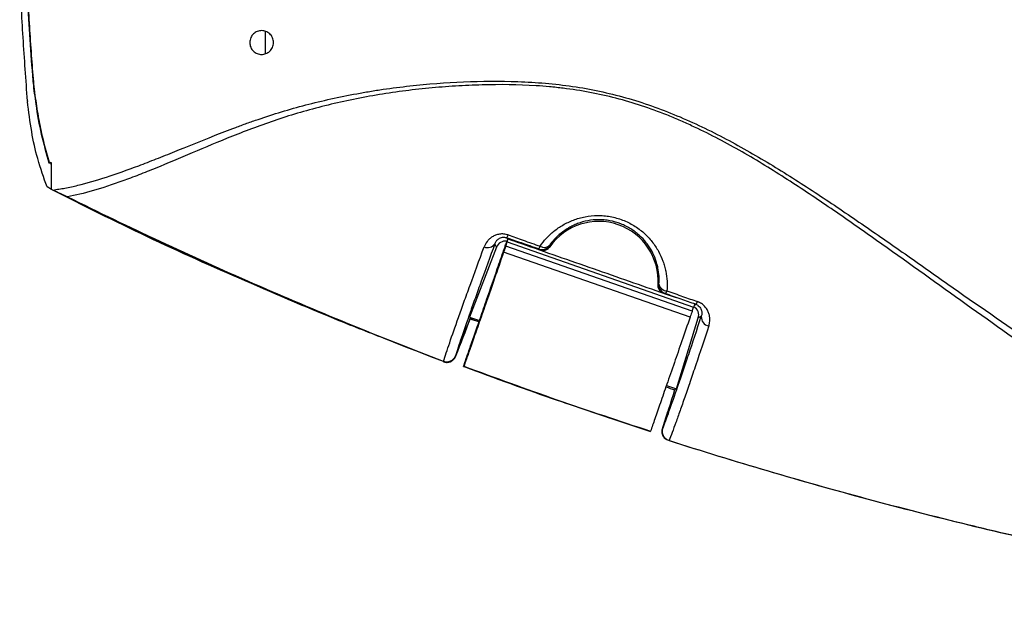
# Model space of a CAD drawing. Units: inches. Extents: x 2 to 91225, y 6 to 3406.
# Drawn here: x 1096 to 1302, y 1504 to 1630 of the extents above; entities that cross this region are included whole.
import ezdxf

# ---------------------------------------------------------------- set-up
doc = ezdxf.new("R2010")
doc.units = ezdxf.units.IN
doc.header["$MEASUREMENT"] = 0

msp = doc.modelspace()

# ---------------------------------------------------------------- linework, layer by layer
at = {"color": 7, "linetype": 'Continuous', "lineweight": 25}
for p, q in [((1147.22, 1622.54), (1147.21, 1627.21)), ((1098.39, 1616.36), (1098.33, 1616.36)), ((1097.17, 1612.58), (1097.17, 1612.5)), ((1101.68, 1599.62), (1101.68, 1599.62)), ((1101.68, 1599.62), (1101.68, 1599.62)), ((1102.22, 1599.62), (1101.68, 1599.62)), ((1101.68, 1599.62), (1101.71, 1599.62)), ((1101.7, 1599.62), (1101.68, 1599.62)), ((1102.22, 1599.61), (1102.22, 1599.62)), ((1102.22, 1594.02), (1102.22, 1599.61)), ((1102.2, 1594.02), (1102.2, 1599.01)), ((1102.2, 1594.02), (1101.3, 1594.52)), ((1197.89, 1583.84), (1198.06, 1583.47)), ((1198.18, 1583.6), (1198.11, 1583.62)), ((1195.74, 1581.86), (1190.06, 1567.19)), ((1195.74, 1581.86), (1195.4, 1582.6)), ((1197.7, 1582.09), (1197.59, 1582.13)), ((1236.88, 1568.45), (1197.69, 1582.08)), ((1197.7, 1582.09), (1197.98, 1582.97)), ((1197.98, 1582.97), (1197.89, 1583)), ((1197.98, 1582.97), (1237.16, 1569.27)), ((1204.63, 1581.35), (1204.59, 1581.49)), ((1197.24, 1580.8), (1197.14, 1580.83)), ((1236.43, 1567.16), (1197.24, 1580.8)), ((1231.22, 1572.12), (1231.19, 1572.1)), ((1236.88, 1568.45), (1237.16, 1569.27)), ((1237.32, 1569.71), (1237.62, 1569.87)), ((1190.06, 1567.19), (1190.21, 1566.86)), ((1190.06, 1567.19), (1192.15, 1566.46)), ((1233.54, 1552.1), (1238.14, 1567.03)), ((1238.78, 1567.35), (1238.14, 1567.03)), ((1184.58, 1557.84), (1184.55, 1557.92)), ((1188.81, 1556.83), (1188.8, 1556.81)), ((1188.81, 1556.83), (1188.86, 1556.81)), ((1188.84, 1556.93), (1188.91, 1556.9)), ((1188.85, 1556.79), (1188.86, 1556.81)), ((1188.86, 1556.81), (1188.9, 1556.86)), ((1188.9, 1556.86), (1188.91, 1556.9)), ((1231.45, 1552.82), (1233.54, 1552.1)), ((1233.54, 1552.1), (1233.14, 1551.89)), ((1215.73, 1547.31), (1228.1, 1543.17)), ((1228.12, 1543.23), (1228.11, 1543.2)), ((1231.99, 1541.27), (1231.93, 1541.24))]:
    msp.add_line(p, q, dxfattribs=at)
at = {"color": 7, "linetype": 'Continuous', "lineweight": 25, "flags": 128}
for points in [[(1206.87, 1582.21), (1206.9, 1582.13), (1206.97, 1581.95)], [(1229.69, 1574), (1229.76, 1574.04), (1229.89, 1574.11)], [(1187.13, 1559.06), (1187.14, 1559.02), (1187.16, 1558.98)], [(1230.63, 1543.73), (1230.66, 1543.75), (1230.68, 1543.76)]]:
    msp.add_lwpolyline(points, dxfattribs=at)
at = {"color": 7, "linetype": 'Continuous', "lineweight": 25}
for centre, radius, start, end in [((1217.21, 1574.78), 12.5, 356.4165, 144.9967), ((1196.5, 1584.94), 1.76, 321.6371, 343.1334), ((1185.39, 1587.43), 13.35, 340.5153, 343.3358), ((1193.89, 1583.54), 1.77, 244.6562, 327.823), ((1205.25, 1583.38), 2, 250.721, 324.298), ((1203.31, 1582.55), 1.66, 320.2245, 343.2734), ((1205.8, 1583.39), 1.6, 235.7903, 312.2253), ((1231.88, 1574.01), 2, 176.9984, 250.6922), ((1231.57, 1574.4), 1.71, 189.659, 269.8826), ((1230.28, 1573.07), 1.34, 314.767, 343.6844), ((1236.75, 1570.8), 1.27, 313.4396, 343.7465), ((1240.62, 1567.18), 1.84, 174.9575, 261.6702), ((1189.2, 1557.72), 1, 246.5278, 249.5921), ((1189.23, 1557.84), 1.03, 246.8122, 250.9338)]:
    msp.add_arc(centre, radius, start, end, dxfattribs=at)
for centre, major_axis, ratio, start_param, end_param in [((1215.19, 1608.27), (125, 0), 0.165289, 3.573842, 3.580049), ((1453.33, 1116.12), (2945.5, 0), 0.165289, 1.690282, 1.690353), ((1197.6, 1581.14), (0.84, -1.82), 0.999705, 2.551297, 3.91068), ((1236.23, 1567.61), (-1.79, -0.9), 0.999706, 2.375084, 3.722471), ((1453.33, 2031.54), (2944.12, 7575.99), 0.009485, 1.635864, 1.636903), ((1453.54, 2389.6), (2944.61, 7615.41), 0.006295, 4.605536, 4.606577), ((1453.33, 1393.55), (2944.89, -1029.11), 0.02472, 1.668273, 1.668905), ((1453.54, 1529.64), (2944.95, -1022.72), 0.016489, 4.628582, 4.629213), ((1453.54, 1529.64), (2944.95, -1022.72), 0.016489, 4.642597, 4.643208), ((1453.54, 2092.39), (2944.59, 9547.42), 0.005144, 1.629025, 1.629882), ((1453.33, 2520.3), (2944.08, 9487.99), 0.00776, 4.611687, 4.612071)]:
    msp.add_ellipse(centre, major_axis=major_axis, ratio=ratio, start_param=start_param, end_param=end_param, dxfattribs=at)
for points, knots in [([(1097.17, 1612.58), (1096.85, 1617.02), (1096.22, 1625.88), (1095.71, 1634.97), (1095.54, 1639.63), (1095.53, 1639.79)], [0, 0, 0, 0, 0.491335, 0.982653, 1, 1, 1, 1]), ([(1096.87, 1639.81), (1096.96, 1637.92), (1097.29, 1630.21), (1097.86, 1622.42), (1098.32, 1616.52), (1098.33, 1616.36)], [0, 0, 0, 0, 0.239828, 0.978968, 1, 1, 1, 1]), ([(1096.9, 1639.81), (1097, 1637.89), (1097.2, 1634.02), (1097.56, 1628.16), (1097.95, 1622.34), (1098.25, 1618.47), (1098.4, 1616.6)], [0, 0, 0, 0, 0.246717, 0.497205, 0.756618, 1, 1, 1, 1]), ([(1146.38, 1627.36), (1146.69, 1627.36), (1146.99, 1627.31), (1147.58, 1627.08), (1147.85, 1626.91), (1148.21, 1626.57), (1148.32, 1626.45), (1148.52, 1626.17), (1148.6, 1626.03), (1148.74, 1625.71), (1148.79, 1625.54), (1148.86, 1625.21), (1148.88, 1625.03), (1148.88, 1624.5), (1148.8, 1624.15), (1148.59, 1623.68), (1148.5, 1623.53), (1148.31, 1623.26), (1148.2, 1623.14), (1147.95, 1622.91), (1147.83, 1622.82), (1147.55, 1622.65), (1147.41, 1622.58), (1147.11, 1622.47), (1146.96, 1622.43), (1146.66, 1622.37), (1146.5, 1622.36), (1146.2, 1622.37), (1146.05, 1622.38), (1145.74, 1622.44), (1145.59, 1622.49), (1145.31, 1622.6), (1145.17, 1622.67), (1144.9, 1622.84), (1144.78, 1622.94), (1144.54, 1623.16), (1144.44, 1623.28), (1144.24, 1623.55), (1144.16, 1623.7), (1144.02, 1624.01), (1143.97, 1624.18), (1143.9, 1624.52), (1143.88, 1624.69), (1143.88, 1625.04), (1143.9, 1625.22), (1143.97, 1625.56), (1144.03, 1625.73), (1144.17, 1626.04), (1144.25, 1626.19), (1144.45, 1626.46), (1144.56, 1626.58), (1144.91, 1626.91), (1145.18, 1627.08), (1145.76, 1627.31), (1146.07, 1627.36), (1146.38, 1627.36)], [0, 0, 0, 0, 0.0625, 0.0625, 0.125, 0.125, 0.15625, 0.15625, 0.1875, 0.1875, 0.21875, 0.21875, 0.25, 0.25, 0.3125, 0.3125, 0.34375, 0.34375, 0.375, 0.375, 0.40625, 0.40625, 0.4375, 0.4375, 0.46875, 0.46875, 0.5, 0.5, 0.53125, 0.53125, 0.5625, 0.5625, 0.59375, 0.59375, 0.625, 0.625, 0.65625, 0.65625, 0.6875, 0.6875, 0.71875, 0.71875, 0.75, 0.75, 0.78125, 0.78125, 0.8125, 0.8125, 0.84375, 0.84375, 0.875, 0.875, 0.9375, 0.9375, 1, 1, 1, 1]), ([(1098.33, 1616.36), (1098.51, 1614.87), (1098.97, 1611.16), (1100, 1605.46), (1101.12, 1601.58), (1101.68, 1599.62)], [0, 0, 0, 0, 0.249081, 0.621178, 1, 1, 1, 1]), ([(1098.4, 1616.6), (1098.44, 1616.22), (1098.48, 1615.84), (1098.57, 1615.08), (1098.62, 1614.71), (1098.76, 1613.59), (1098.86, 1612.85), (1099.19, 1610.64), (1099.44, 1609.2), (1099.99, 1606.38), (1100.29, 1605), (1100.79, 1602.99), (1100.97, 1602.33), (1101.33, 1601.03), (1101.52, 1600.39), (1101.72, 1599.76)], [0, 0, 0, 0, 0.0625, 0.0625, 0.125, 0.125, 0.25, 0.25, 0.5, 0.5, 0.75, 0.75, 0.875, 0.875, 1, 1, 1, 1]), ([(1102.51, 1593.88), (1102.72, 1593.92), (1102.92, 1593.95), (1103.34, 1594.01), (1103.55, 1594.04), (1104.18, 1594.14), (1104.61, 1594.21), (1105.93, 1594.45), (1106.84, 1594.65), (1109.65, 1595.33), (1111.64, 1595.9), (1115.89, 1597.28), (1118.15, 1598.09), (1121.15, 1599.22), (1121.76, 1599.45), (1122.99, 1599.93), (1123.61, 1600.17), (1125.5, 1600.91), (1126.79, 1601.43), (1130.76, 1603.02), (1133.52, 1604.15), (1137.9, 1605.87), (1139.39, 1606.45), (1141.7, 1607.32), (1142.49, 1607.61), (1144.06, 1608.17), (1144.86, 1608.45), (1147.26, 1609.28), (1148.9, 1609.81), (1152.24, 1610.81), (1153.93, 1611.29), (1159.12, 1612.64), (1162.69, 1613.44), (1167.29, 1614.28), (1168.21, 1614.44), (1170.07, 1614.75), (1171, 1614.9), (1173.79, 1615.3), (1175.66, 1615.54), (1181.28, 1616.16), (1185.05, 1616.44), (1192.62, 1616.76), (1196.43, 1616.8), (1202.17, 1616.6), (1204.09, 1616.48), (1207.94, 1616.15), (1209.85, 1615.93), (1215.53, 1615.09), (1219.24, 1614.3), (1226.55, 1612.24), (1230.13, 1610.97), (1235.43, 1608.76), (1237.18, 1607.97), (1240.62, 1606.33), (1242.32, 1605.47), (1247.34, 1602.82), (1250.6, 1600.94), (1257, 1597.05), (1260.15, 1595.04), (1266.37, 1590.94), (1269.44, 1588.86), (1275.55, 1584.67), (1278.58, 1582.56), (1284.61, 1578.33), (1287.62, 1576.22), (1296.61, 1569.91), (1302.59, 1565.74), (1314.56, 1557.58), (1320.55, 1553.59), (1329.59, 1547.79), (1332.61, 1545.89), (1338.67, 1542.15), (1341.7, 1540.32), (1347.77, 1536.75), (1350.82, 1535.01), (1356.95, 1531.64), (1360.04, 1530.02), (1366.3, 1526.91), (1369.47, 1525.43), (1375.91, 1522.62), (1379.19, 1521.3), (1385.9, 1518.82), (1389.32, 1517.67), (1393.72, 1516.35), (1394.6, 1516.09), (1396.38, 1515.58), (1397.27, 1515.33), (1399.96, 1514.61), (1401.77, 1514.16), (1403.56, 1513.7)], [0, 0, 0, 0, 0.003906, 0.003906, 0.007812, 0.007812, 0.015625, 0.015625, 0.03125, 0.03125, 0.0625, 0.0625, 0.09375, 0.09375, 0.101562, 0.101562, 0.109375, 0.109375, 0.125, 0.125, 0.15625, 0.15625, 0.171875, 0.171875, 0.179687, 0.179687, 0.1875, 0.1875, 0.203125, 0.203125, 0.21875, 0.21875, 0.25, 0.25, 0.257812, 0.257812, 0.265625, 0.265625, 0.28125, 0.28125, 0.3125, 0.3125, 0.34375, 0.34375, 0.359375, 0.359375, 0.375, 0.375, 0.40625, 0.40625, 0.4375, 0.4375, 0.453125, 0.453125, 0.46875, 0.46875, 0.5, 0.5, 0.53125, 0.53125, 0.5625, 0.5625, 0.59375, 0.59375, 0.625, 0.625, 0.6875, 0.6875, 0.75, 0.75, 0.78125, 0.78125, 0.8125, 0.8125, 0.84375, 0.84375, 0.875, 0.875, 0.90625, 0.90625, 0.9375, 0.9375, 0.96875, 0.96875, 0.976562, 0.976562, 0.984375, 0.984375, 1, 1, 1, 1]), ([(1403.5, 1511.75), (1401.73, 1512.21), (1399.95, 1512.66), (1397.29, 1513.36), (1396.4, 1513.6), (1394.64, 1514.09), (1393.77, 1514.35), (1391.15, 1515.12), (1389.43, 1515.65), (1386.03, 1516.77), (1384.35, 1517.35), (1379.37, 1519.16), (1376.12, 1520.45), (1369.75, 1523.18), (1366.62, 1524.63), (1360.44, 1527.67), (1357.39, 1529.27), (1351.34, 1532.58), (1348.35, 1534.3), (1342.38, 1537.83), (1339.4, 1539.64), (1333.45, 1543.34), (1330.48, 1545.24), (1321.6, 1551), (1315.71, 1554.96), (1303.96, 1563.08), (1298.1, 1567.23), (1286.35, 1575.63), (1280.46, 1579.88), (1271.51, 1586.2), (1268.51, 1588.3), (1262.44, 1592.44), (1259.38, 1594.48), (1253.15, 1598.46), (1249.98, 1600.39), (1243.5, 1604.06), (1240.18, 1605.8), (1235.88, 1607.79), (1235.02, 1608.18), (1233.28, 1608.93), (1232.41, 1609.29), (1229.78, 1610.34), (1228.01, 1610.99), (1222.67, 1612.75), (1219.04, 1613.69), (1213.49, 1614.74), (1211.62, 1615.03), (1208.79, 1615.37), (1207.85, 1615.47), (1205.95, 1615.65), (1205, 1615.72), (1200.25, 1616.03), (1196.47, 1616.06), (1190.84, 1615.91), (1188.97, 1615.82), (1185.23, 1615.6), (1183.37, 1615.45), (1177.8, 1614.92), (1174.1, 1614.43), (1168.61, 1613.5), (1166.78, 1613.15), (1163.19, 1612.4), (1161.42, 1612), (1156.21, 1610.7), (1152.84, 1609.72), (1147.98, 1608.1), (1146.4, 1607.54), (1143.29, 1606.38), (1141.75, 1605.78), (1137.3, 1603.99), (1134.49, 1602.81), (1129.13, 1600.54), (1126.58, 1599.47), (1122.91, 1597.98), (1121.72, 1597.5), (1119.4, 1596.61), (1118.28, 1596.18), (1115, 1595), (1112.95, 1594.32), (1109.08, 1593.2), (1107.27, 1592.76), (1105.57, 1592.45)], [0, 0, 0, 0, 0.015625, 0.015625, 0.023438, 0.023438, 0.03125, 0.03125, 0.046875, 0.046875, 0.0625, 0.0625, 0.09375, 0.09375, 0.125, 0.125, 0.15625, 0.15625, 0.1875, 0.1875, 0.21875, 0.21875, 0.25, 0.25, 0.3125, 0.3125, 0.375, 0.375, 0.4375, 0.4375, 0.46875, 0.46875, 0.5, 0.5, 0.53125, 0.53125, 0.5625, 0.5625, 0.570313, 0.570313, 0.578125, 0.578125, 0.59375, 0.59375, 0.625, 0.625, 0.640625, 0.640625, 0.648438, 0.648438, 0.65625, 0.65625, 0.6875, 0.6875, 0.703125, 0.703125, 0.71875, 0.71875, 0.75, 0.75, 0.765625, 0.765625, 0.78125, 0.78125, 0.8125, 0.8125, 0.828125, 0.828125, 0.84375, 0.84375, 0.875, 0.875, 0.90625, 0.90625, 0.921875, 0.921875, 0.9375, 0.9375, 0.96875, 0.96875, 1, 1, 1, 1]), ([(1101.3, 1594.52), (1100.6, 1596.45), (1099.3, 1600.03), (1097.96, 1606.13), (1097.44, 1610.36), (1097.17, 1612.5)], [0, 0, 0, 0, 0.366121, 0.679945, 1, 1, 1, 1]), ([(1102.2, 1599.01), (1102.2, 1599.06), (1102.19, 1599.17), (1102.16, 1599.32), (1102.1, 1599.43), (1102.05, 1599.48), (1102.02, 1599.5), (1102.01, 1599.5)], [0, 0, 0, 0, 0.224471, 0.4488, 0.677324, 0.916612, 1, 1, 1, 1]), ([(1174.11, 1561.92), (1170.61, 1563.28), (1160.14, 1567.37), (1142.88, 1574.73), (1122.31, 1583.88), (1108.9, 1590.64), (1102.2, 1594.02)], [0, 0, 0, 0, 0.142618, 0.427853, 0.713946, 1, 1, 1, 1]), ([(1102.51, 1593.88), (1102.7, 1593.8), (1102.89, 1593.71), (1103.3, 1593.52), (1103.52, 1593.42), (1103.99, 1593.2), (1104.24, 1593.09), (1104.68, 1592.88), (1104.83, 1592.81), (1105.09, 1592.68), (1105.18, 1592.64), (1105.37, 1592.55), (1105.47, 1592.5), (1105.57, 1592.45)], [0, 0, 0, 0, 0.25, 0.25, 0.5, 0.5, 0.75, 0.75, 0.875, 0.875, 0.9375, 0.9375, 1, 1, 1, 1]), ([(1105.57, 1592.45), (1118.44, 1586.08), (1131.45, 1580.02), (1151.2, 1571.39), (1157.82, 1568.59), (1171.13, 1563.14), (1177.83, 1560.49), (1184.55, 1557.92)], [0, 0, 0, 0, 0.5, 0.5, 0.75, 0.75, 1, 1, 1, 1]), ([(1204.9, 1582.07), (1205.29, 1582.64), (1205.72, 1583.18), (1206.45, 1583.98), (1206.71, 1584.24), (1207.24, 1584.74), (1207.52, 1584.98), (1208.39, 1585.69), (1209.02, 1586.13), (1210.05, 1586.73), (1210.41, 1586.91), (1211.14, 1587.27), (1211.52, 1587.43), (1212.68, 1587.87), (1213.49, 1588.1), (1215.2, 1588.43), (1216.08, 1588.52), (1217.4, 1588.53), (1217.84, 1588.51), (1218.74, 1588.44), (1219.19, 1588.38), (1220.52, 1588.14), (1221.39, 1587.9), (1222.66, 1587.42), (1223.07, 1587.24), (1223.87, 1586.85), (1224.25, 1586.63), (1225, 1586.18), (1225.36, 1585.93), (1226.05, 1585.41), (1226.39, 1585.14), (1227.34, 1584.29), (1227.91, 1583.68), (1228.67, 1582.71), (1228.91, 1582.38), (1229.36, 1581.71), (1229.57, 1581.37), (1230.13, 1580.34), (1230.45, 1579.64), (1230.84, 1578.58), (1230.95, 1578.22), (1231.15, 1577.51), (1231.23, 1577.16), (1231.59, 1575.4), (1231.66, 1574.03), (1231.56, 1572.69)], [0, 0, 0, 0, 0.0625, 0.0625, 0.09375, 0.09375, 0.125, 0.125, 0.1875, 0.1875, 0.21875, 0.21875, 0.25, 0.25, 0.3125, 0.3125, 0.375, 0.375, 0.40625, 0.40625, 0.4375, 0.4375, 0.5, 0.5, 0.53125, 0.53125, 0.5625, 0.5625, 0.59375, 0.59375, 0.625, 0.625, 0.6875, 0.6875, 0.71875, 0.71875, 0.75, 0.75, 0.8125, 0.8125, 0.84375, 0.84375, 0.875, 0.875, 1, 1, 1, 1]), ([(1229.89, 1574.11), (1229.96, 1575.21), (1229.9, 1576.35), (1229.6, 1577.82), (1229.53, 1578.11), (1229.37, 1578.7), (1229.27, 1579), (1228.95, 1579.9), (1228.68, 1580.49), (1228.2, 1581.36), (1228.03, 1581.65), (1227.65, 1582.23), (1227.44, 1582.51), (1226.79, 1583.34), (1226.3, 1583.87), (1225.48, 1584.61), (1225.19, 1584.85), (1224.58, 1585.31), (1224.27, 1585.53), (1223.3, 1586.13), (1222.6, 1586.48), (1221.11, 1587.06), (1220.35, 1587.28), (1219.17, 1587.5), (1218.77, 1587.55), (1217.98, 1587.62), (1217.59, 1587.64), (1216.43, 1587.64), (1215.66, 1587.56), (1214.17, 1587.28), (1213.46, 1587.08), (1212.46, 1586.7), (1212.14, 1586.56), (1211.51, 1586.26), (1211.2, 1586.1), (1210.32, 1585.6), (1209.79, 1585.23), (1209.06, 1584.63), (1208.82, 1584.43), (1208.38, 1584.01), (1208.16, 1583.79), (1207.55, 1583.13), (1207.19, 1582.68), (1206.87, 1582.21)], [0, 0, 0, 0, 0.125, 0.125, 0.15625, 0.15625, 0.1875, 0.1875, 0.25, 0.25, 0.28125, 0.28125, 0.3125, 0.3125, 0.375, 0.375, 0.40625, 0.40625, 0.4375, 0.4375, 0.5, 0.5, 0.5625, 0.5625, 0.59375, 0.59375, 0.625, 0.625, 0.6875, 0.6875, 0.75, 0.75, 0.78125, 0.78125, 0.8125, 0.8125, 0.875, 0.875, 0.90625, 0.90625, 0.9375, 0.9375, 1, 1, 1, 1]), ([(1198.19, 1584.43), (1197.89, 1584.53), (1197.59, 1584.6), (1196.97, 1584.66), (1196.67, 1584.65), (1196.08, 1584.56), (1195.81, 1584.49), (1195.3, 1584.3), (1195.06, 1584.18), (1194.63, 1583.92), (1194.43, 1583.77), (1194.08, 1583.44), (1193.92, 1583.27), (1193.5, 1582.73), (1193.29, 1582.35), (1193.13, 1581.94)], [0, 0, 0, 0, 0.125, 0.125, 0.25, 0.25, 0.375, 0.375, 0.5, 0.5, 0.625, 0.625, 0.75, 0.75, 1, 1, 1, 1]), ([(1195.4, 1582.6), (1195.46, 1582.77), (1195.54, 1582.94), (1195.76, 1583.26), (1195.9, 1583.41), (1196.17, 1583.62), (1196.27, 1583.69), (1196.5, 1583.8), (1196.63, 1583.86), (1196.92, 1583.93), (1197.09, 1583.96), (1197.38, 1583.95), (1197.48, 1583.94), (1197.69, 1583.9), (1197.79, 1583.88), (1197.89, 1583.84)], [0, 0, 0, 0, 0.25, 0.25, 0.5, 0.5, 0.625, 0.625, 0.75, 0.75, 0.875, 0.875, 0.9375, 0.9375, 1, 1, 1, 1]), ([(1204.59, 1581.49), (1203.39, 1581.91), (1202.2, 1582.33), (1201, 1582.75), (1199.96, 1583.11), (1198.93, 1583.48), (1197.89, 1583.84)], [0, 0, 0, 0, 0.003806798, 0.003806798, 0.003806798, 0.007118891, 0.007118891, 0.007118891, 0.007118891]), ([(1198.11, 1583.62), (1198.1, 1583.59), (1198.05, 1583.47), (1197.98, 1583.25), (1197.92, 1583.07), (1197.89, 1583)], [0, 0, 0, 0, 0.1991036, 0.6736743, 1, 1, 1, 1]), ([(1198.18, 1583.6), (1198.81, 1583.38), (1201.95, 1582.29), (1207.61, 1580.32), (1215.14, 1577.69), (1222.67, 1575.07), (1228.78, 1572.94), (1232.38, 1571.69), (1233.48, 1571.3)], [0, 0, 0, 0, 0.053343, 0.266716, 0.480088, 0.693461, 0.906478, 1, 1, 1, 1]), ([(1198.19, 1584.43), (1199.23, 1584.06), (1200.27, 1583.7), (1201.31, 1583.33), (1202.51, 1582.91), (1203.7, 1582.49), (1204.9, 1582.07)], [0, 0, 0, 0, 0.003315688, 0.003315688, 0.003315688, 0.007126582, 0.007126582, 0.007126582, 0.007126582]), ([(1184.6, 1557.9), (1184.94, 1558.96), (1185.38, 1560.27), (1186.43, 1563.35), (1187.04, 1565.11), (1188.11, 1568.12), (1188.49, 1569.19), (1189.3, 1571.44), (1189.73, 1572.62), (1191.08, 1576.34), (1192.06, 1579.03), (1193.13, 1581.94)], [0, 0, 0, 0, 0.25, 0.25, 0.5, 0.5, 0.625, 0.625, 0.75, 0.75, 1, 1, 1, 1]), ([(1195.4, 1582.6), (1194.36, 1579.76), (1193.4, 1577.13), (1192.31, 1574.11), (1192.1, 1573.52), (1191.69, 1572.36), (1191.49, 1571.79), (1190.9, 1570.14), (1190.53, 1569.1), (1189.49, 1566.15), (1188.9, 1564.42), (1187.88, 1561.4), (1187.46, 1560.11), (1187.13, 1559.06)], [0, 0, 0, 0, 0.25, 0.25, 0.3125, 0.3125, 0.375, 0.375, 0.5, 0.5, 0.75, 0.75, 1, 1, 1, 1]), ([(1197.14, 1580.83), (1197.19, 1580.99), (1197.31, 1581.31), (1197.47, 1581.79), (1197.57, 1582.06), (1197.59, 1582.13)], [0, 0, 0, 0, 0.433078, 0.872505, 1, 1, 1, 1]), ([(1197.7, 1582.09), (1197.61, 1581.85), (1197.45, 1581.36), (1197.31, 1580.98), (1197.24, 1580.8)], [0, 0, 0, 0, 0.5000087, 1, 1, 1, 1]), ([(1197.59, 1582.13), (1197.64, 1582.27), (1197.74, 1582.56), (1197.84, 1582.86), (1197.89, 1583)], [0, 0, 0, 0, 0.503002, 1, 1, 1, 1]), ([(1206.97, 1581.95), (1206.83, 1581.78), (1206.53, 1581.44), (1205.94, 1581.15), (1205.52, 1581.12), (1205.32, 1581.11)], [0, 0, 0, 0, 0.349325, 0.698652, 1, 1, 1, 1]), ([(1188.84, 1556.93), (1188.9, 1557.09), (1189.07, 1557.59), (1189.39, 1558.51), (1189.82, 1559.75), (1190.3, 1561.13), (1190.82, 1562.64), (1191.39, 1564.28), (1192.01, 1566.05), (1192.67, 1567.95), (1193.37, 1569.97), (1194.11, 1572.12), (1194.9, 1574.39), (1195.68, 1576.62), (1196.42, 1578.77), (1196.9, 1580.14), (1197.14, 1580.83)], [0, 0, 0, 0, 0.038205, 0.114626, 0.191046, 0.267467, 0.343887, 0.420308, 0.496729, 0.57315, 0.649571, 0.725993, 0.802415, 0.878838, 0.939388, 1, 1, 1, 1]), ([(1197.24, 1580.8), (1196.59, 1578.93), (1195.29, 1575.21), (1193.6, 1570.34), (1192.09, 1566.02), (1190.8, 1562.32), (1189.71, 1559.2), (1189.18, 1557.67), (1188.91, 1556.9)], [0, 0, 0, 0, 0.1666561, 0.3333101, 0.4999706, 0.6666395, 0.8333154, 1, 1, 1, 1]), ([(1230.37, 1572.39), (1230.23, 1572.52), (1229.94, 1572.82), (1229.7, 1573.4), (1229.69, 1573.81), (1229.69, 1574)], [0, 0, 0, 0, 0.315711, 0.686694, 1, 1, 1, 1]), ([(1231.56, 1572.69), (1232.66, 1572.31), (1233.76, 1571.92), (1234.86, 1571.53), (1235.9, 1571.17), (1236.93, 1570.8), (1237.97, 1570.44)], [0, 0, 0, 0, 0.003512835, 0.003512835, 0.003512835, 0.006820868, 0.006820868, 0.006820868, 0.006820868]), ([(1237.62, 1569.87), (1236.59, 1570.23), (1235.55, 1570.6), (1234.52, 1570.96), (1233.42, 1571.35), (1232.32, 1571.73), (1231.22, 1572.12)], [0, 0, 0, 0, 0.003304508, 0.003304508, 0.003304508, 0.006813621, 0.006813621, 0.006813621, 0.006813621]), ([(1237.39, 1569.94), (1237.38, 1569.9), (1237.34, 1569.78), (1237.26, 1569.55), (1237.19, 1569.35), (1237.16, 1569.27)], [0, 0, 0, 0, 0.212544, 0.644205, 1, 1, 1, 1]), ([(1237.62, 1569.87), (1237.73, 1569.83), (1237.82, 1569.79), (1238, 1569.69), (1238.08, 1569.64), (1238.29, 1569.47), (1238.4, 1569.36), (1238.58, 1569.13), (1238.65, 1569.01), (1238.76, 1568.79), (1238.8, 1568.67), (1238.89, 1568.34), (1238.91, 1568.13), (1238.89, 1567.73), (1238.85, 1567.53), (1238.78, 1567.35)], [0, 0, 0, 0, 0.0625, 0.0625, 0.125, 0.125, 0.25, 0.25, 0.375, 0.375, 0.5, 0.5, 0.75, 0.75, 1, 1, 1, 1]), ([(1240.35, 1565.36), (1240.42, 1565.57), (1240.47, 1565.79), (1240.55, 1566.24), (1240.57, 1566.46), (1240.57, 1566.92), (1240.55, 1567.16), (1240.47, 1567.62), (1240.41, 1567.86), (1240.23, 1568.33), (1240.13, 1568.56), (1239.85, 1569.02), (1239.68, 1569.24), (1239.39, 1569.55), (1239.29, 1569.65), (1239.06, 1569.84), (1238.94, 1569.94), (1238.55, 1570.19), (1238.27, 1570.33), (1237.97, 1570.44)], [0, 0, 0, 0, 0.125, 0.125, 0.25, 0.25, 0.375, 0.375, 0.5, 0.5, 0.625, 0.625, 0.75, 0.75, 0.8125, 0.8125, 0.875, 0.875, 1, 1, 1, 1]), ([(1236.43, 1567.16), (1235.84, 1565.47), (1234.66, 1562.07), (1233.03, 1557.36), (1231.5, 1552.96), (1230.13, 1549.02), (1228.97, 1545.66), (1228.4, 1544.04), (1228.12, 1543.23)], [0, 0, 0, 0, 0.150312, 0.301599, 0.472718, 0.645195, 0.821882, 1, 1, 1, 1]), ([(1230.68, 1543.76), (1231.06, 1544.75), (1231.52, 1546), (1232.59, 1548.98), (1233.2, 1550.72), (1234.05, 1553.2), (1234.23, 1553.71), (1234.59, 1554.76), (1234.77, 1555.31), (1235.33, 1556.97), (1235.72, 1558.13), (1236.95, 1561.79), (1237.83, 1564.46), (1238.78, 1567.35)], [0, 0, 0, 0, 0.25, 0.25, 0.5, 0.5, 0.5625, 0.5625, 0.625, 0.625, 0.75, 0.75, 1, 1, 1, 1]), ([(1236.88, 1568.45), (1236.81, 1568.25), (1236.66, 1567.83), (1236.51, 1567.41), (1236.44, 1567.21), (1236.43, 1567.16)], [0, 0, 0, 0, 0.427048, 0.865419, 1, 1, 1, 1]), ([(1240.35, 1565.36), (1239.38, 1562.4), (1238.47, 1559.68), (1237.21, 1555.94), (1236.81, 1554.75), (1236.04, 1552.49), (1235.67, 1551.41), (1234.96, 1549.38), (1234.63, 1548.42), (1234, 1546.64), (1233.71, 1545.82), (1232.88, 1543.53), (1232.41, 1542.27), (1232.02, 1541.26)], [0, 0, 0, 0, 0.25, 0.25, 0.375, 0.375, 0.5, 0.5, 0.625, 0.625, 0.75, 0.75, 1, 1, 1, 1]), ([(1184.57, 1557.8), (1184.79, 1557.74), (1185.22, 1557.62), (1185.9, 1557.73), (1186.43, 1557.98), (1186.65, 1558.25), (1186.73, 1558.34)], [0, 0, 0, 0, 0.283083, 0.566149, 0.849586, 1, 1, 1, 1]), ([(1187.16, 1558.98), (1187.11, 1558.86), (1187.05, 1558.74), (1186.91, 1558.53), (1186.83, 1558.42), (1186.65, 1558.23), (1186.55, 1558.15), (1186.34, 1558), (1186.23, 1557.93), (1185.87, 1557.78), (1185.61, 1557.72), (1185.09, 1557.7), (1184.83, 1557.75), (1184.58, 1557.84)], [0, 0, 0, 0, 0.125, 0.125, 0.25, 0.25, 0.375, 0.375, 0.5, 0.5, 0.75, 0.75, 1, 1, 1, 1]), ([(1184.6, 1557.9), (1184.72, 1557.86), (1184.85, 1557.82), (1185.1, 1557.79), (1185.23, 1557.78), (1185.49, 1557.79), (1185.61, 1557.81), (1185.86, 1557.87), (1185.99, 1557.92), (1186.22, 1558.02), (1186.33, 1558.09), (1186.54, 1558.24), (1186.63, 1558.32), (1186.81, 1558.51), (1186.89, 1558.61), (1187.02, 1558.83), (1187.08, 1558.94), (1187.13, 1559.06)], [0, 0, 0, 0, 0.125, 0.125, 0.25, 0.25, 0.375, 0.375, 0.5, 0.5, 0.625, 0.625, 0.75, 0.75, 0.875, 0.875, 1, 1, 1, 1]), ([(1186.85, 1558.47), (1186.89, 1558.5), (1186.98, 1558.59), (1187.03, 1558.71), (1187.06, 1558.78)], [0, 0, 0, 0, 0.369228, 1, 1, 1, 1]), ([(1188.81, 1556.83), (1188.81, 1556.83), (1188.81, 1556.83), (1188.81, 1556.85), (1188.82, 1556.87), (1188.83, 1556.89)], [0, 0, 0, 0, 0.257316, 0.520632, 1, 1, 1, 1]), ([(1228.09, 1543.14), (1221.55, 1545.3), (1208.39, 1549.63), (1195.38, 1554.39), (1188.85, 1556.79)], [0, 0, 0, 0, 0.497222, 1, 1, 1, 1]), ([(1188.86, 1556.81), (1195.38, 1554.4), (1204.29, 1551.11), (1213.31, 1548.12), (1215.73, 1547.31)], [0, 0, 0, 0, 0.732234, 1, 1, 1, 1]), ([(1188.9, 1556.86), (1195.4, 1554.48), (1208.4, 1549.72), (1221.55, 1545.39), (1228.12, 1543.23)], [0, 0, 0, 0, 0.500474, 1, 1, 1, 1]), ([(1231.93, 1541.24), (1231.8, 1541.28), (1231.68, 1541.33), (1231.46, 1541.45), (1231.35, 1541.53), (1231.15, 1541.69), (1231.06, 1541.79), (1230.9, 1541.99), (1230.83, 1542.1), (1230.71, 1542.33), (1230.66, 1542.45), (1230.58, 1542.7), (1230.56, 1542.83), (1230.52, 1543.22), (1230.55, 1543.48), (1230.63, 1543.73)], [0, 0, 0, 0, 0.125, 0.125, 0.25, 0.25, 0.375, 0.375, 0.5, 0.5, 0.625, 0.625, 0.75, 0.75, 1, 1, 1, 1]), ([(1231.99, 1541.27), (1231.86, 1541.31), (1231.74, 1541.36), (1231.52, 1541.48), (1231.41, 1541.56), (1231.21, 1541.73), (1231.12, 1541.82), (1230.95, 1542.02), (1230.88, 1542.13), (1230.7, 1542.48), (1230.63, 1542.73), (1230.59, 1543.12), (1230.59, 1543.25), (1230.62, 1543.51), (1230.64, 1543.64), (1230.68, 1543.76)], [0, 0, 0, 0, 0.125, 0.125, 0.25, 0.25, 0.375, 0.375, 0.5, 0.5, 0.75, 0.75, 0.875, 0.875, 1, 1, 1, 1]), ([(1230.59, 1543.53), (1230.56, 1543.37), (1230.48, 1543), (1230.63, 1542.4), (1230.93, 1541.85), (1231.24, 1541.62), (1231.37, 1541.53)], [0, 0, 0, 0, 0.205696, 0.49785, 0.789927, 1, 1, 1, 1]), ([(1402.23, 1504.12), (1373.46, 1507.57), (1344.77, 1512.39), (1312.57, 1519.4), (1309, 1520.21), (1301.88, 1521.85), (1298.32, 1522.69), (1287.69, 1525.28), (1280.64, 1527.08), (1259.59, 1532.74), (1245.69, 1536.83), (1231.93, 1541.24)], [0, 0, 0, 0, 0.5, 0.5, 0.5625, 0.5625, 0.625, 0.625, 0.75, 0.75, 1, 1, 1, 1]), ([(1232.02, 1541.26), (1245.86, 1536.82), (1259.8, 1532.72), (1287.88, 1525.18), (1302.01, 1521.75), (1323.36, 1517.1), (1330.51, 1515.63), (1344.81, 1512.87), (1351.98, 1511.58), (1366.34, 1509.16), (1373.53, 1508.04), (1384.34, 1506.49), (1387.95, 1505.99), (1393.37, 1505.28), (1396.08, 1504.93), (1398.79, 1504.6), (1400.59, 1504.38), (1401.5, 1504.27), (1402.4, 1504.16)], [0, 0, 0, 0, 0.25, 0.25, 0.5, 0.5, 0.625, 0.625, 0.75, 0.75, 0.875, 0.875, 0.9375, 0.9375, 0.96875, 0.984375, 0.984375, 1, 1, 1, 1])]:
    msp.add_open_spline(points, degree=3, knots=knots, dxfattribs=at)
for points in [[(1102.22, 1599.62), (1102.05, 1599.67), (1101.89, 1599.72), (1101.72, 1599.76)], [(1102.51, 1593.88), (1102.42, 1593.93), (1102.32, 1593.97), (1102.22, 1594.02)], [(1184.58, 1557.84), (1156.51, 1568.56), (1129.06, 1580.62), (1102.22, 1594.02)], [(1184.55, 1557.92), (1184.57, 1557.91), (1184.58, 1557.9), (1184.6, 1557.9)], [(1232.02, 1541.26), (1232.01, 1541.26), (1232, 1541.26), (1231.99, 1541.27)]]:
    msp.add_open_spline(points, degree=3, dxfattribs=at)

doc.saveas('drawing.dxf')
